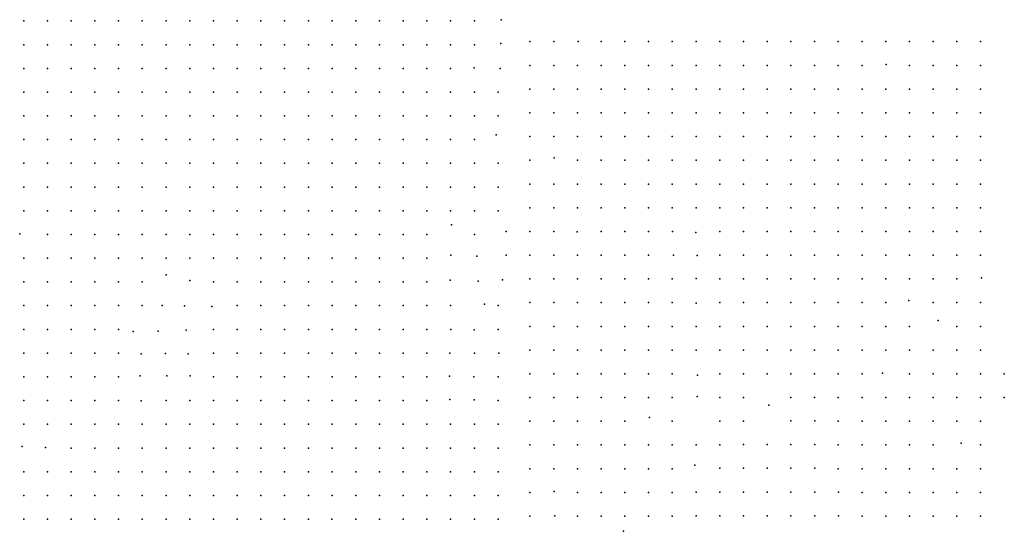
# Model space of a CAD drawing. Units: metres. Extents: x 480657 to 498340, y 5449677 to 5462372.
# Drawn here: x 481364 to 481862, y 5457384 to 5457643 of the extents above; entities that cross this region are included whole.
import ezdxf

# ---------------------------------------------------------------- set-up
doc = ezdxf.new("R2010")
doc.units = ezdxf.units.M
doc.layers.add('50', color=7, linetype='Continuous')

msp = doc.modelspace()

# ---------------------------------------------------------------- linework, layer by layer
at = {"layer": '50'}
for p in [(481365.804, 5457642.374, 65.9), (481377.804, 5457642.374, 65.781), (481389.804, 5457642.374, 66.803), (481401.804, 5457642.374, 67.711), (481413.804, 5457642.374, 67.95), (481425.804, 5457642.374, 69.278), (481437.804, 5457642.374, 69.777), (481449.804, 5457642.374, 70.061), (481461.804, 5457642.374, 71.004), (481473.804, 5457642.374, 71.583), (481485.804, 5457642.374, 72.389), (481497.804, 5457642.374, 72.831), (481509.804, 5457642.374, 73.467), (481521.804, 5457642.374, 73.626), (481533.804, 5457642.374, 74.08), (481545.804, 5457642.374, 75.102), (481557.804, 5457642.374, 76.465), (481569.804, 5457642.374, 77.396), (481581.804, 5457642.374, 77.702), (481593.804, 5457642.374, 78.031), (481607.275, 5457643.014, 78.758), (481607.136, 5457631.057, 79.522), (481621.939, 5457631.911, 80.033), (481633.939, 5457631.911, 80.317), (481646.381, 5457631.995, 80.658), (481657.939, 5457631.911, 81.271), (481669.939, 5457631.911, 81.799), (481681.939, 5457631.911, 82.333), (481693.939, 5457631.911, 83.401), (481705.939, 5457631.911, 84.184), (481717.939, 5457631.911, 84.61), (481729.939, 5457631.911, 85.246), (481741.939, 5457631.911, 85.752), (481753.939, 5457631.911, 86.473), (481765.939, 5457631.911, 87.12), (481777.939, 5457631.911, 87.103), (481789.939, 5457631.911, 87.569), (481801.939, 5457631.911, 87.143), (481813.939, 5457631.911, 86.717), (481825.939, 5457631.911, 87.614), (481837.939, 5457631.911, 88.228), (481849.939, 5457631.911, 88.267), (481365.804, 5457630.374, 66.144), (481377.804, 5457630.374, 66.984), (481389.804, 5457630.374, 67.927), (481401.804, 5457630.374, 68.143), (481413.804, 5457630.374, 68.835), (481425.804, 5457630.374, 69.891), (481437.804, 5457630.374, 70.305), (481449.804, 5457630.374, 70.947), (481461.804, 5457630.374, 71.81), (481473.804, 5457630.374, 72.502), (481485.804, 5457630.374, 73.081), (481497.804, 5457630.374, 73.422), (481509.804, 5457630.374, 73.762), (481521.804, 5457630.374, 74.12), (481533.804, 5457630.374, 74.954), (481545.804, 5457630.374, 75.953), (481557.804, 5457630.374, 77.52), (481569.804, 5457630.374, 78.247), (481581.804, 5457630.374, 77.816), (481593.804, 5457630.374, 79.031), (481365.804, 5457618.374, 67.052), (481377.804, 5457618.374, 67.711), (481389.804, 5457618.374, 68.154), (481401.804, 5457618.374, 68.415), (481413.804, 5457618.374, 69.823), (481425.804, 5457618.374, 70.504), (481437.804, 5457618.374, 70.936), (481449.804, 5457618.374, 71.674), (481461.804, 5457618.374, 72.162), (481473.804, 5457618.374, 73.229), (481485.804, 5457618.374, 73.649), (481497.804, 5457618.374, 73.547), (481509.804, 5457618.374, 74.024), (481521.804, 5457618.374, 74.648), (481533.804, 5457618.374, 75.647), (481545.804, 5457618.374, 76.862), (481557.804, 5457618.374, 78.111), (481569.804, 5457618.374, 78.701), (481581.804, 5457618.374, 78.395), (481593.762, 5457618.635, 79.522), (481606.929, 5457618.361, 79.978), (481621.939, 5457619.911, 80.135), (481633.939, 5457619.911, 80.465), (481645.939, 5457619.911, 81.385), (481657.939, 5457619.911, 81.413), (481669.939, 5457619.911, 82.912), (481681.939, 5457619.911, 83.139), (481693.939, 5457619.911, 84.15), (481705.939, 5457619.911, 84.241), (481717.939, 5457619.911, 84.951), (481729.939, 5457619.911, 85.922), (481741.939, 5457619.911, 86.172), (481753.939, 5457619.911, 86.842), (481765.939, 5457619.911, 86.961), (481777.939, 5457619.911, 88.108), (481789.939, 5457619.911, 88.489), (481802.188, 5457620.344, 87.978), (481813.939, 5457619.911, 87.575), (481825.939, 5457619.911, 88.79), (481837.939, 5457619.911, 88.688), (481849.939, 5457619.911, 88.898), (481365.804, 5457606.374, 67.552), (481377.804, 5457606.374, 68.574), (481389.804, 5457606.374, 68.767), (481401.804, 5457606.374, 69.749), (481413.804, 5457606.374, 70.879), (481425.804, 5457606.374, 71.254), (481437.804, 5457606.374, 71.452), (481449.804, 5457606.374, 72.037), (481461.804, 5457606.374, 72.536), (481473.804, 5457606.374, 73.728), (481485.804, 5457606.374, 73.762), (481497.804, 5457606.374, 73.762), (481509.804, 5457606.374, 74.625), (481521.804, 5457606.374, 75.579), (481533.804, 5457606.374, 76.328), (481545.804, 5457606.374, 76.85), (481557.804, 5457606.374, 78.315), (481569.804, 5457606.374, 79.008), (481581.804, 5457606.374, 79.689), (481593.804, 5457606.374, 80.177), (481605.804, 5457606.374, 80.87), (481621.939, 5457607.911, 82.1), (481633.939, 5457607.911, 80.942), (481645.939, 5457607.911, 82.509), (481657.939, 5457607.911, 83.071), (481669.939, 5457607.911, 83.753), (481681.939, 5457607.911, 83.889), (481693.939, 5457607.911, 84.082), (481705.939, 5457607.911, 85.07), (481717.939, 5457607.911, 85.701), (481729.939, 5457607.911, 86.229), (481741.939, 5457607.911, 86.348), (481753.939, 5457607.911, 86.649), (481765.939, 5457607.911, 87.069), (481777.939, 5457607.911, 87.097), (481789.939, 5457607.911, 88.21), (481801.939, 5457607.911, 88.807), (481813.939, 5457607.911, 88.636), (481825.939, 5457607.911, 88.915), (481837.939, 5457607.911, 88.881), (481849.939, 5457607.911, 89.517), (481621.939, 5457595.911, 82.327), (481633.939, 5457595.911, 82.202), (481645.939, 5457595.911, 83.054), (481657.939, 5457595.911, 83.554), (481669.939, 5457595.911, 83.878), (481681.939, 5457595.911, 84.139), (481693.939, 5457595.911, 84.9), (481705.939, 5457595.911, 86.291), (481717.939, 5457595.911, 86.246), (481729.939, 5457595.911, 86.706), (481741.939, 5457595.911, 86.484), (481753.979, 5457595.904, 86.551), (481765.944, 5457595.964, 87.169), (481777.939, 5457595.911, 87.222), (481789.939, 5457595.911, 88.21), (481801.939, 5457595.911, 88.79), (481813.939, 5457595.911, 88.705), (481825.939, 5457595.911, 89.074), (481837.939, 5457595.911, 89.142), (481849.939, 5457595.911, 90.295), (481365.804, 5457594.374, 69.76), (481377.804, 5457594.374, 69.959), (481389.804, 5457594.374, 70.413), (481401.804, 5457594.374, 71.446), (481413.804, 5457594.374, 71.764), (481425.804, 5457594.374, 71.707), (481437.804, 5457594.374, 72.003), (481449.804, 5457594.374, 73.218), (481461.804, 5457594.374, 73.751), (481473.804, 5457594.374, 73.751), (481485.804, 5457594.374, 73.876), (481497.804, 5457594.374, 74.875), (481509.804, 5457594.374, 75.749), (481521.804, 5457594.374, 76.226), (481533.804, 5457594.374, 76.975), (481545.804, 5457594.374, 77.725), (481557.804, 5457594.374, 79.132), (481569.804, 5457594.374, 79.564), (481581.804, 5457594.374, 80.313), (481593.804, 5457594.374, 80.96), (481605.804, 5457594.374, 81.437), (481365.804, 5457582.374, 69.777), (481377.804, 5457582.374, 70.334), (481389.804, 5457582.374, 70.969), (481401.804, 5457582.374, 71.48), (481413.804, 5457582.374, 72.309), (481425.804, 5457582.374, 72.718), (481437.804, 5457582.374, 73.382), (481449.804, 5457582.374, 74.012), (481461.804, 5457582.374, 74.319), (481473.804, 5457582.374, 73.933), (481485.804, 5457582.374, 74.773), (481497.804, 5457582.374, 75.92), (481509.804, 5457582.374, 76.737), (481521.804, 5457582.374, 76.799), (481533.804, 5457582.374, 77.657), (481545.804, 5457582.374, 78.474), (481557.804, 5457582.374, 79.609), (481569.804, 5457582.374, 80.063), (481581.804, 5457582.374, 80.699), (481593.804, 5457582.374, 81.312), (481604.746, 5457584.815, 81.71), (481621.939, 5457583.911, 82.816), (481633.939, 5457583.911, 82.873), (481645.939, 5457583.911, 83.088), (481657.939, 5457583.911, 84.338), (481669.939, 5457583.911, 84.888), (481681.939, 5457583.911, 84.321), (481693.939, 5457583.911, 84.866), (481705.939, 5457583.911, 85.604), (481717.939, 5457583.911, 86.285), (481729.939, 5457583.911, 86.728), (481741.939, 5457583.911, 86.587), (481753.939, 5457583.911, 86.819), (481765.939, 5457583.911, 87.16), (481777.939, 5457583.911, 87.41), (481789.939, 5457583.911, 88.37), (481801.939, 5457583.911, 88.551), (481813.939, 5457583.911, 88.96), (481825.939, 5457583.911, 89.102), (481837.939, 5457583.911, 89.522), (481849.939, 5457583.911, 90.749), (481621.939, 5457571.911, 82.952), (481634.236, 5457573.188, 83.088), (481645.939, 5457571.911, 83.372), (481657.939, 5457571.911, 84.412), (481669.939, 5457571.911, 84.979), (481681.939, 5457571.911, 84.616), (481693.939, 5457571.911, 84.866), (481705.939, 5457571.911, 85.752), (481717.939, 5457571.911, 86.308), (481729.939, 5457571.911, 86.638), (481741.939, 5457571.911, 86.757), (481753.939, 5457571.911, 87.052), (481765.939, 5457571.911, 87.54), (481777.939, 5457571.911, 87.813), (481789.939, 5457571.911, 88.415), (481801.939, 5457571.911, 88.517), (481813.939, 5457571.911, 88.682), (481825.939, 5457571.911, 89.142), (481837.939, 5457571.911, 89.267), (481849.939, 5457571.911, 90.493), (481365.804, 5457570.374, 71.032), (481377.804, 5457570.374, 71.685), (481389.804, 5457570.374, 71.9), (481401.804, 5457570.374, 72.003), (481413.804, 5457570.374, 72.945), (481425.804, 5457570.374, 73.876), (481437.804, 5457570.374, 74.251), (481449.804, 5457570.374, 74.262), (481461.804, 5457570.374, 74.285), (481473.804, 5457570.374, 76.691), (481485.804, 5457570.374, 77.18), (481497.804, 5457570.374, 77.214), (481509.804, 5457570.374, 77.804), (481521.804, 5457570.374, 77.498), (481533.804, 5457570.374, 78.406), (481545.804, 5457570.374, 79.348), (481557.804, 5457570.374, 80.336), (481569.804, 5457570.374, 80.631), (481581.804, 5457570.374, 81.176), (481593.804, 5457570.374, 81.982), (481605.804, 5457570.374, 82.164), (481365.804, 5457558.374, 72.071), (481377.804, 5457558.374, 72.15), (481389.804, 5457558.374, 72.275), (481401.804, 5457558.374, 72.673), (481413.804, 5457558.374, 74.251), (481425.804, 5457558.374, 74.353), (481437.804, 5457558.374, 74.489), (481449.804, 5457558.374, 74.285), (481461.804, 5457558.374, 77.509), (481473.804, 5457558.374, 77.872), (481485.804, 5457558.374, 78.009), (481497.804, 5457558.374, 78.361), (481509.804, 5457558.374, 78.497), (481521.804, 5457558.374, 78.446), (481533.804, 5457558.374, 78.883), (481545.804, 5457558.374, 79.7), (481557.804, 5457558.374, 80.779), (481569.804, 5457558.374, 81.142), (481581.804, 5457558.374, 81.721), (481593.804, 5457558.374, 82.107), (481605.804, 5457558.374, 82.3), (481621.939, 5457559.911, 83.35), (481633.939, 5457559.911, 84.781), (481645.939, 5457559.911, 84.678), (481657.939, 5457559.911, 84.73), (481669.939, 5457559.911, 85.172), (481681.939, 5457559.911, 85.081), (481693.939, 5457559.911, 85.127), (481705.939, 5457559.911, 85.593), (481717.939, 5457559.911, 86.757), (481729.939, 5457559.911, 86.819), (481741.939, 5457559.911, 86.819), (481753.939, 5457559.911, 87.302), (481765.939, 5457559.911, 87.575), (481777.939, 5457559.911, 87.91), (481789.939, 5457559.911, 88.335), (481801.939, 5457559.911, 88.495), (481813.939, 5457559.911, 88.733), (481825.939, 5457559.911, 89.176), (481837.939, 5457559.911, 89.221), (481849.939, 5457559.911, 90.096), (481365.804, 5457546.374, 73.201), (481377.804, 5457546.374, 73.07), (481389.804, 5457546.374, 74.285), (481401.804, 5457546.374, 75.13), (481413.804, 5457546.374, 74.523), (481425.804, 5457546.374, 74.614), (481437.804, 5457546.374, 76.237), (481449.804, 5457546.374, 77.804), (481461.804, 5457546.374, 78.031), (481473.804, 5457546.374, 80.347), (481485.804, 5457546.374, 79.246), (481497.804, 5457546.374, 78.758), (481509.804, 5457546.374, 79.382), (481521.804, 5457546.374, 79.059), (481533.804, 5457546.374, 79.519), (481545.804, 5457546.374, 80.382), (481557.804, 5457546.374, 81.301), (481569.804, 5457546.374, 81.698), (481581.804, 5457546.374, 82.539), (481593.804, 5457546.374, 82.834), (481605.804, 5457546.374, 82.527), (481621.939, 5457547.911, 84.838), (481633.939, 5457547.911, 84.974), (481645.939, 5457547.911, 84.724), (481657.939, 5457547.911, 85.116), (481669.939, 5457547.911, 85.161), (481681.939, 5457547.911, 85.366), (481693.939, 5457547.911, 85.377), (481705.939, 5457547.911, 85.422), (481717.939, 5457547.911, 86.013), (481729.939, 5457547.911, 86.774), (481741.939, 5457547.911, 86.973), (481753.939, 5457547.911, 87.319), (481765.939, 5457547.911, 87.785), (481777.939, 5457547.911, 87.825), (481789.939, 5457547.911, 88.148), (481801.939, 5457547.911, 88.341), (481813.939, 5457547.911, 88.625), (481825.939, 5457547.911, 88.591), (481837.939, 5457547.911, 89.295), (481849.939, 5457547.911, 90.391), (481582.224, 5457539.287, 82.879), (481363.757, 5457534.648, 74.007), (481377.804, 5457534.374, 75.114), (481389.804, 5457534.374, 75.102), (481401.804, 5457534.374, 74.994), (481413.804, 5457534.374, 75.125), (481425.804, 5457534.374, 76.691), (481437.804, 5457534.374, 77.929), (481449.804, 5457534.374, 78.826), (481461.804, 5457534.374, 78.939), (481473.804, 5457534.374, 78.985), (481485.804, 5457534.374, 82.016), (481497.804, 5457534.374, 80.506), (481509.804, 5457534.374, 79.757), (481521.804, 5457534.374, 79.876), (481533.804, 5457534.374, 80.631), (481545.804, 5457534.374, 81.687), (481557.804, 5457534.374, 81.857), (481569.804, 5457534.374, 82.391), (481593.804, 5457534.374, 83.163), (481609.939, 5457535.911, 82.929), (481621.939, 5457535.911, 84.883), (481633.939, 5457535.911, 85.019), (481645.757, 5457535.773, 84.983), (481657.939, 5457535.911, 85.167), (481669.939, 5457535.911, 85.104), (481681.939, 5457535.911, 85.377), (481693.987, 5457535.913, 85.363), (481705.842, 5457535.381, 85.366), (481717.939, 5457535.911, 85.888), (481729.939, 5457535.911, 86.683), (481741.939, 5457535.911, 86.978), (481753.939, 5457535.911, 87.563), (481765.939, 5457535.911, 87.586), (481777.939, 5457535.911, 87.427), (481789.939, 5457535.911, 87.722), (481801.939, 5457535.911, 88.074), (481813.939, 5457535.911, 88.188), (481825.939, 5457535.911, 88.903), (481837.939, 5457535.911, 89.676), (481849.939, 5457535.911, 90.635), (481365.804, 5457522.374, 75.562), (481377.804, 5457522.374, 75.284), (481389.804, 5457522.374, 75.397), (481401.804, 5457522.374, 75.448), (481413.804, 5457522.374, 76.816), (481425.804, 5457522.374, 78.746), (481437.804, 5457522.374, 80.444), (481449.804, 5457522.374, 79.371), (481461.804, 5457522.374, 79.167), (481473.804, 5457522.374, 79.167), (481485.804, 5457522.374, 81.528), (481497.804, 5457522.374, 80.166), (481509.804, 5457522.374, 80.404), (481521.804, 5457522.374, 80.983), (481533.804, 5457522.374, 82.141), (481545.804, 5457522.374, 82.595), (481557.804, 5457522.374, 82.085), (481569.804, 5457522.374, 82.607), (481581.95, 5457523.967, 82.694), (481595.082, 5457523.391, 82.979), (481609.939, 5457523.911, 83.372), (481621.939, 5457523.911, 84.86), (481633.939, 5457523.911, 84.644), (481645.939, 5457523.911, 84.724), (481657.939, 5457523.911, 85.218), (481669.939, 5457523.911, 85.127), (481681.939, 5457523.911, 85.445), (481694.552, 5457523.915, 85.363), (481706.524, 5457523.758, 85.536), (481717.939, 5457523.911, 85.854), (481729.939, 5457523.911, 86.45), (481741.939, 5457523.911, 87.137), (481753.939, 5457523.911, 87.171), (481765.939, 5457523.911, 87.665), (481777.939, 5457523.911, 87.467), (481789.939, 5457523.911, 87.808), (481801.939, 5457523.911, 88.154), (481813.939, 5457523.911, 88.449), (481825.939, 5457523.911, 89.022), (481837.939, 5457523.911, 89.71), (481849.939, 5457523.911, 90.505), (481437.806, 5457513.954, 80.461), (481581.608, 5457511.204, 82.854), (481608.008, 5457511.462, 83.298), (481621.939, 5457511.911, 83.656), (481633.939, 5457511.911, 84.417), (481645.939, 5457511.911, 84.747), (481657.939, 5457511.911, 85.15), (481669.939, 5457511.911, 85.252), (481681.939, 5457511.911, 85.434), (481693.939, 5457511.911, 85.116), (481706.074, 5457512.044, 85.316), (481717.939, 5457511.911, 85.735), (481729.939, 5457511.911, 86.251), (481741.939, 5457511.911, 87.37), (481753.939, 5457511.911, 87.217), (481765.939, 5457511.911, 87.79), (481777.939, 5457511.911, 87.768), (481789.939, 5457511.911, 88.091), (481801.939, 5457511.911, 88.313), (481813.939, 5457511.911, 88.489), (481825.939, 5457511.911, 88.767), (481837.939, 5457511.911, 89.698), (481850.46, 5457512.498, 89.831), (481365.804, 5457510.374, 75.755), (481377.804, 5457510.374, 75.522), (481389.804, 5457510.374, 76.306), (481401.804, 5457510.374, 76.538), (481413.804, 5457510.374, 77.668), (481425.804, 5457510.374, 78.633), (481449.829, 5457511.08, 79.83), (481461.804, 5457510.374, 79.587), (481473.804, 5457510.374, 79.428), (481485.804, 5457510.374, 80.279), (481497.804, 5457510.374, 80.393), (481509.804, 5457510.374, 81.676), (481521.804, 5457510.374, 81.403), (481533.804, 5457510.374, 82.618), (481545.804, 5457510.374, 82.436), (481557.804, 5457510.374, 82.164), (481569.804, 5457510.374, 82.777), (481595.681, 5457510.762, 83.048), (481365.804, 5457498.374, 76.152), (481377.804, 5457498.374, 76.873), (481389.804, 5457498.374, 77.066), (481401.804, 5457498.374, 77.447), (481413.804, 5457498.374, 79.212), (481425.804, 5457498.374, 79.519), (481435.918, 5457498.457, 80.035), (481447.103, 5457498.285, 80.343), (481461.041, 5457497.91, 80.525), (481473.804, 5457498.374, 80.086), (481485.804, 5457498.374, 81.051), (481497.804, 5457498.374, 81.732), (481509.804, 5457498.374, 82.573), (481521.804, 5457498.374, 82.119), (481533.804, 5457498.374, 82.266), (481545.804, 5457498.374, 82.516), (481557.804, 5457498.374, 82.334), (481569.804, 5457498.374, 82.913), (481581.804, 5457498.374, 83.344), (481598.951, 5457499.054, 83.311), (481605.804, 5457498.374, 83.14), (481621.939, 5457499.911, 83.543), (481633.939, 5457499.911, 84.429), (481645.939, 5457499.911, 84.849), (481657.939, 5457499.911, 85.036), (481669.939, 5457499.911, 85.297), (481681.939, 5457499.911, 85.513), (481693.939, 5457499.911, 85.138), (481705.966, 5457499.709, 85.221), (481717.939, 5457499.911, 85.894), (481729.939, 5457499.911, 86.263), (481741.939, 5457499.911, 87.086), (481753.939, 5457499.911, 87.45), (481765.939, 5457499.911, 87.597), (481777.939, 5457499.911, 87.773), (481789.939, 5457499.911, 88.194), (481801.939, 5457499.911, 88.301), (481813.573, 5457500.935, 88.818), (481825.939, 5457499.911, 88.994), (481837.939, 5457499.911, 89.46), (481849.848, 5457499.996, 89.593), (481365.804, 5457486.374, 78.06), (481377.804, 5457486.374, 77.271), (481389.804, 5457486.374, 77.475), (481401.804, 5457486.374, 79.91), (481413.804, 5457486.374, 79.916), (481461.804, 5457486.374, 83.027), (481473.804, 5457486.374, 83.254), (481485.804, 5457486.374, 82.732), (481497.804, 5457486.374, 82.277), (481509.804, 5457486.374, 83.016), (481521.804, 5457486.374, 82.8), (481533.804, 5457486.374, 82.47), (481545.804, 5457486.374, 82.777), (481557.804, 5457486.374, 82.516), (481569.804, 5457486.374, 83.152), (481581.893, 5457486.302, 83.594), (481605.804, 5457486.374, 82.607), (481621.939, 5457487.911, 83.236), (481633.939, 5457487.911, 84.179), (481645.939, 5457487.911, 85.031), (481657.939, 5457487.911, 85.031), (481669.939, 5457487.911, 85.479), (481681.939, 5457487.911, 85.354), (481693.939, 5457487.911, 85.184), (481705.939, 5457487.911, 84.945), (481717.939, 5457487.911, 85.53), (481729.939, 5457487.911, 86.302), (481741.939, 5457487.911, 87.2), (481753.939, 5457487.911, 87.665), (481765.939, 5457487.911, 87.614), (481777.939, 5457487.911, 87.808), (481789.939, 5457487.911, 87.989), (481801.916, 5457487.904, 88.453), (481813.916, 5457487.904, 88.595), (481828.514, 5457490.949, 89.142), (481837.939, 5457487.911, 89.698), (481849.939, 5457487.911, 89.806), (481421.156, 5457485.26, 80.382), (481433.797, 5457485.527, 80.981), (481447.937, 5457486.025, 81.813), (481593.619, 5457486.12, 83.141), (481365.804, 5457474.374, 78.605), (481377.804, 5457474.374, 79.587), (481389.804, 5457474.374, 79.553), (481401.804, 5457474.374, 80.376), (481413.804, 5457474.374, 80.404), (481425.294, 5457474.077, 80.81), (481437.486, 5457474.173, 81.711), (481449.04, 5457474.034, 82.554), (481461.804, 5457474.374, 83.572), (481473.804, 5457474.374, 83.606), (481485.804, 5457474.374, 83.379), (481497.804, 5457474.374, 83.209), (481509.804, 5457474.374, 83.209), (481521.804, 5457474.374, 83.118), (481533.804, 5457474.374, 82.788), (481545.804, 5457474.374, 82.879), (481557.804, 5457474.374, 82.686), (481569.804, 5457474.374, 82.686), (481581.355, 5457474.404, 82.845), (481593.849, 5457474.264, 82.822), (481606.176, 5457474.292, 82.674), (481621.939, 5457475.911, 83.202), (481633.939, 5457475.911, 83.872), (481645.939, 5457475.911, 84.769), (481657.939, 5457475.911, 85.11), (481669.939, 5457475.911, 84.934), (481681.939, 5457475.911, 85.104), (481693.939, 5457475.911, 85.206), (481705.939, 5457475.911, 85.28), (481717.939, 5457475.911, 86.638), (481729.939, 5457475.911, 86.819), (481741.939, 5457475.911, 86.944), (481753.939, 5457475.911, 87.438), (481765.939, 5457475.911, 87.592), (481777.939, 5457475.911, 87.881), (481789.939, 5457475.911, 88.029), (481801.916, 5457475.904, 88.358), (481813.916, 5457475.904, 88.785), (481825.916, 5457475.904, 89.403), (481837.939, 5457475.911, 90.397), (481849.939, 5457475.911, 90.278), (481365.804, 5457462.374, 79.661), (481377.804, 5457462.374, 80.949), (481389.804, 5457462.374, 80.83), (481401.804, 5457462.374, 80.904), (481413.804, 5457462.374, 80.382), (481424.785, 5457462.893, 81.596), (481438.153, 5457462.821, 82.691), (481450.043, 5457462.816, 83.193), (481461.804, 5457462.374, 83.855), (481473.804, 5457462.374, 83.481), (481485.804, 5457462.374, 83.39), (481497.804, 5457462.374, 83.345), (481509.804, 5457462.374, 83.106), (481521.804, 5457462.374, 83.061), (481533.804, 5457462.374, 83.197), (481545.804, 5457462.374, 82.788), (481557.804, 5457462.374, 82.766), (481569.804, 5457462.374, 82.698), (481581.249, 5457462.749, 82.719), (481593.576, 5457462.441, 82.811), (481605.804, 5457462.374, 82.891), (481621.939, 5457463.911, 83.196), (481633.939, 5457463.911, 83.452), (481645.939, 5457463.911, 83.98), (481657.939, 5457463.911, 84.888), (481669.939, 5457463.911, 85.218), (481681.939, 5457463.911, 85.32), (481693.939, 5457463.911, 85.468), (481706.749, 5457463.244, 86.274), (481717.939, 5457463.911, 86.246), (481729.939, 5457463.911, 86.626), (481741.939, 5457463.911, 86.796), (481753.939, 5457463.911, 87.268), (481765.939, 5457463.911, 87.444), (481777.939, 5457463.911, 87.404), (481789.939, 5457463.911, 87.938), (481800.236, 5457464.225, 88.256), (481813.916, 5457463.904, 88.785), (481825.916, 5457463.904, 89.356), (481837.916, 5457463.904, 90.259), (481849.916, 5457463.904, 90.544), (481861.916, 5457463.904, 90.544), (481621.939, 5457451.911, 83.134), (481633.939, 5457451.911, 83.156), (481645.939, 5457451.911, 83.406), (481657.939, 5457451.911, 84.707), (481669.939, 5457451.911, 85.456), (481681.939, 5457451.911, 85.547), (481693.939, 5457451.911, 85.57), (481706.545, 5457452.421, 85.797), (481717.939, 5457451.911, 86.269), (481729.939, 5457451.911, 86.535), (481753.939, 5457451.911, 87.291), (481765.939, 5457451.911, 87.472), (481777.939, 5457451.911, 87.228), (481789.939, 5457451.911, 87.376), (481801.916, 5457451.904, 87.93), (481813.916, 5457451.904, 88.595), (481825.916, 5457451.904, 89.308), (481837.916, 5457451.904, 90.164), (481849.916, 5457451.904, 90.497), (481861.916, 5457451.904, 90.544), (481365.804, 5457450.374, 81.489), (481377.804, 5457450.374, 81.301), (481389.804, 5457450.374, 81.08), (481401.804, 5457450.374, 80.909), (481413.804, 5457450.374, 80.393), (481425.217, 5457450.231, 82.395), (481437.804, 5457450.374, 83.878), (481449.804, 5457450.374, 84.139), (481461.804, 5457450.374, 83.946), (481473.804, 5457450.374, 83.481), (481485.804, 5457450.374, 83.481), (481497.804, 5457450.374, 83.413), (481509.804, 5457450.374, 83.492), (481521.804, 5457450.374, 83.413), (481533.804, 5457450.374, 83.084), (481545.804, 5457450.374, 82.879), (481557.804, 5457450.374, 82.811), (481569.804, 5457450.374, 82.709), (481581.446, 5457450.993, 82.947), (481593.705, 5457450.753, 82.742), (481605.804, 5457450.374, 82.323), (481742.816, 5457448.043, 86.87), (481682.373, 5457441.79, 85.241), (481365.804, 5457438.374, 81.823), (481377.804, 5457438.374, 81.312), (481389.804, 5457438.374, 81.085), (481401.804, 5457438.374, 80.943), (481413.804, 5457438.374, 81.96), (481425.804, 5457438.374, 84.769), (481437.804, 5457438.374, 84.276), (481449.804, 5457438.374, 84.298), (481461.804, 5457438.374, 83.935), (481473.804, 5457438.374, 83.526), (481485.804, 5457438.374, 83.776), (481497.804, 5457438.374, 83.572), (481509.804, 5457438.374, 83.799), (481521.804, 5457438.374, 83.958), (481533.804, 5457438.374, 82.947), (481545.804, 5457438.374, 83.038), (481557.804, 5457438.374, 82.902), (481569.804, 5457438.374, 82.766), (481581.804, 5457438.374, 82.732), (481593.804, 5457438.374, 82.38), (481605.804, 5457438.374, 82.289), (481621.939, 5457439.911, 83.23), (481633.939, 5457439.911, 83.191), (481645.939, 5457439.911, 83.327), (481657.939, 5457439.911, 84.218), (481669.939, 5457439.911, 85.025), (481693.939, 5457439.911, 85.786), (481717.939, 5457439.911, 86.212), (481729.939, 5457439.911, 86.535), (481753.98, 5457440.098, 86.403), (481765.98, 5457440.098, 86.356), (481777.939, 5457439.911, 87.029), (481789.939, 5457439.911, 86.763), (481801.916, 5457439.904, 87.502), (481813.916, 5457439.904, 88.358), (481825.916, 5457439.904, 89.118), (481837.916, 5457439.904, 90.069), (481849.939, 5457439.911, 90.391), (481364.926, 5457427.165, 81.835), (481376.873, 5457426.551, 81.312), (481621.939, 5457427.911, 83.054), (481633.939, 5457427.911, 83.236), (481645.939, 5457427.911, 83.202), (481657.939, 5457427.911, 83.832), (481669.939, 5457427.911, 84.287), (481681.939, 5457427.911, 85.411), (481693.939, 5457427.911, 85.82), (481705.939, 5457427.911, 86.041), (481717.939, 5457427.911, 86.138), (481729.98, 5457428.098, 86.213), (481741.98, 5457428.098, 86.213), (481753.98, 5457428.098, 86.071), (481765.98, 5457428.098, 86.166), (481777.939, 5457427.911, 86.791), (481789.939, 5457427.911, 86.774), (481801.916, 5457427.904, 87.074), (481813.916, 5457427.904, 87.882), (481825.916, 5457427.904, 89.118), (481840.023, 5457428.821, 90.198), (481849.939, 5457427.911, 90.107), (481389.804, 5457426.374, 81.085), (481401.804, 5457426.374, 81.619), (481413.804, 5457426.374, 85.57), (481425.804, 5457426.374, 85.002), (481437.804, 5457426.374, 84.367), (481449.804, 5457426.374, 84.435), (481461.804, 5457426.374, 84.367), (481473.804, 5457426.374, 83.765), (481485.804, 5457426.374, 84.049), (481497.804, 5457426.374, 83.39), (481509.804, 5457426.374, 84.117), (481521.804, 5457426.374, 84.207), (481533.804, 5457426.374, 83.186), (481545.804, 5457426.374, 82.879), (481557.804, 5457426.374, 83.197), (481569.804, 5457426.374, 82.823), (481581.804, 5457426.374, 82.97), (481593.804, 5457426.374, 82.459), (481605.804, 5457426.374, 82.38), (481705.365, 5457417.706, 86.257), (481365.804, 5457414.374, 86.836), (481377.804, 5457414.374, 86.683), (481389.804, 5457414.374, 83.106), (481401.804, 5457414.374, 85.201), (481413.804, 5457414.374, 85.933), (481425.804, 5457414.374, 84.889), (481437.804, 5457414.374, 84.616), (481449.804, 5457414.374, 84.798), (481461.804, 5457414.374, 84.23), (481473.804, 5457414.374, 84.094), (481485.804, 5457414.374, 84.298), (481497.804, 5457414.374, 83.458), (481509.804, 5457414.374, 84.242), (481521.804, 5457414.374, 84.537), (481533.804, 5457414.374, 84.423), (481545.804, 5457414.374, 82.766), (481557.804, 5457414.374, 83.095), (481569.804, 5457414.374, 82.902), (481581.804, 5457414.374, 83.016), (481593.804, 5457414.374, 82.652), (481605.804, 5457414.374, 82.459), (481621.939, 5457415.911, 82.827), (481633.939, 5457415.911, 83.156), (481645.939, 5457415.911, 82.793), (481657.939, 5457415.911, 84.014), (481669.939, 5457415.911, 82.015), (481681.939, 5457415.911, 84.968), (481693.939, 5457415.911, 85.99), (481717.98, 5457416.098, 86.071), (481729.98, 5457416.098, 86.023), (481741.98, 5457416.098, 86.023), (481753.98, 5457416.098, 86.071), (481765.98, 5457416.098, 86.213), (481777.939, 5457415.911, 85.894), (481789.939, 5457415.911, 86.899), (481801.939, 5457415.911, 87.211), (481813.916, 5457415.904, 87.882), (481825.916, 5457415.904, 88.405), (481837.916, 5457415.904, 89.261), (481849.939, 5457415.911, 89.528), (481365.804, 5457402.374, 86.632), (481377.804, 5457402.374, 86.739), (481389.804, 5457402.374, 86.66), (481401.804, 5457402.374, 86.495), (481413.804, 5457402.374, 85.911), (481425.804, 5457402.374, 85.371), (481437.804, 5457402.374, 84.968), (481449.804, 5457402.374, 84.65), (481461.804, 5457402.374, 84.412), (481473.804, 5457402.374, 84.332), (481485.804, 5457402.374, 84.639), (481497.804, 5457402.374, 83.787), (481509.804, 5457402.374, 84.253), (481521.804, 5457402.374, 84.287), (481533.804, 5457402.374, 84.718), (481545.804, 5457402.374, 83.061), (481557.804, 5457402.374, 83.152), (481569.804, 5457402.374, 82.879), (481581.804, 5457402.374, 82.811), (481593.804, 5457402.374, 82.788), (481605.804, 5457402.374, 82.584), (481621.939, 5457403.911, 82.963), (481634.192, 5457404.301, 82.939), (481645.939, 5457403.911, 82.685), (481657.939, 5457403.911, 84.275), (481669.939, 5457403.911, 81.073), (481681.939, 5457403.911, 84.139), (481693.939, 5457403.911, 85.513), (481705.98, 5457404.098, 86.071), (481717.98, 5457404.098, 86.071), (481729.98, 5457404.098, 86.023), (481741.98, 5457404.098, 86.023), (481753.98, 5457404.098, 86.071), (481765.98, 5457404.098, 86.213), (481777.98, 5457404.098, 86.261), (481777.98, 5457404.098, 86.261), (481789.939, 5457403.911, 86.66), (481801.939, 5457403.911, 87.382), (481813.939, 5457403.911, 87.637), (481825.916, 5457403.904, 88.12), (481837.916, 5457403.904, 88.738), (481849.916, 5457403.904, 89.118), (481621.939, 5457391.911, 82.804), (481634.454, 5457392, 82.749), (481645.939, 5457391.911, 83.066), (481657.939, 5457391.911, 84.502), (481669.939, 5457391.911, 84.457), (481681.939, 5457391.911, 80.13), (481693.939, 5457391.911, 85.502), (481705.98, 5457392.098, 86.071), (481717.98, 5457392.098, 86.023), (481729.98, 5457392.098, 86.023), (481741.98, 5457392.098, 86.023), (481753.98, 5457392.098, 86.071), (481765.98, 5457392.098, 86.213), (481777.98, 5457392.098, 86.356), (481789.939, 5457391.911, 86.013), (481801.939, 5457391.911, 87.711), (481813.939, 5457391.911, 87.614), (481825.916, 5457391.904, 87.978), (481837.916, 5457391.904, 88.168), (481849.916, 5457391.904, 88.643), (481365.804, 5457390.374, 86.359), (481377.804, 5457390.374, 86.49), (481389.804, 5457390.374, 86.507), (481401.804, 5457390.374, 86.677), (481413.804, 5457390.374, 86.24), (481425.804, 5457390.374, 85.854), (481437.804, 5457390.374, 85.229), (481449.804, 5457390.374, 84.741), (481461.804, 5457390.374, 84.514), (481473.804, 5457390.374, 84.741), (481485.804, 5457390.374, 84.82), (481497.804, 5457390.374, 84.049), (481509.804, 5457390.374, 84.321), (481521.67, 5457390.349, 84.53), (481533.804, 5457390.374, 84.718), (481545.804, 5457390.374, 83.401), (481557.804, 5457390.374, 83.469), (481569.804, 5457390.374, 83.004), (481581.804, 5457390.374, 82.834), (481593.804, 5457390.374, 82.732), (481605.804, 5457390.374, 82.482), (481669.234, 5457384.248, 84.752)]:
    msp.add_point(p, dxfattribs=at)

doc.saveas('drawing.dxf')
